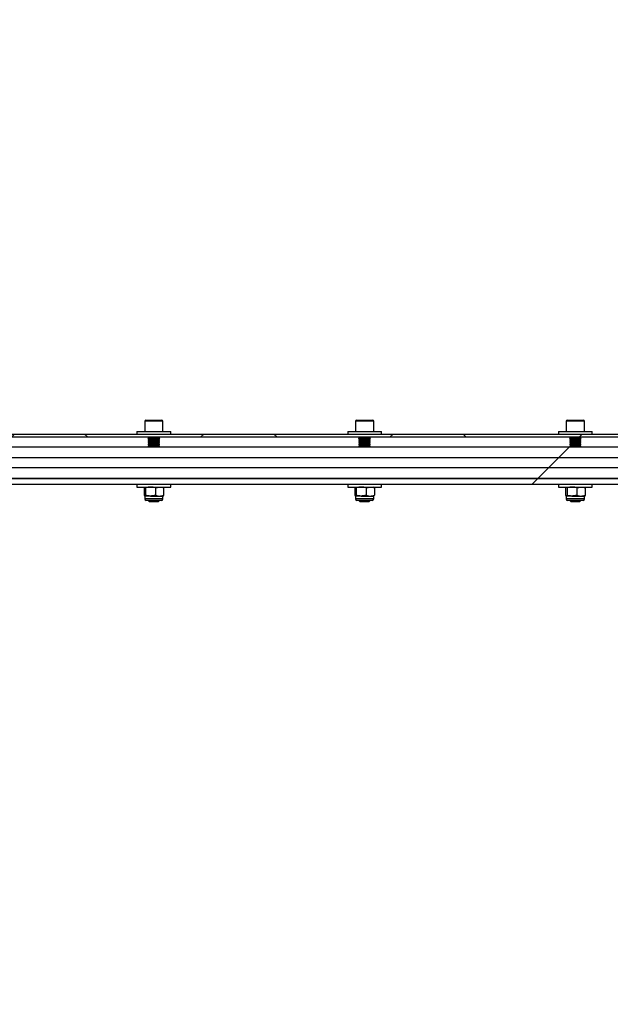
# Model space of a CAD drawing. Units: millimetres. Extents: x 8 to 201, y 4 to 288.
# Drawn here: x 127 to 141, y 235 to 258 of the extents above; entities that cross this region are included whole.
import ezdxf

# ---------------------------------------------------------------- set-up
doc = ezdxf.new("R2010")
doc.units = ezdxf.units.MM
doc.styles.add('SLDTEXTSTYLE2', font='TXT', dxfattribs={"width": 0.75})
doc.dimstyles.new('SLDDIMSTYLE0', dxfattribs={"dimtxt": 2.116667, "dimasz": 2.64, "dimexe": 0, "dimexo": 0.0625, "dimgap": 0.529167, "dimtad": 1, "dimlfac": 30, "dimrnd": 1e-09, "dimzin": 12, "dimdsep": 46, "dimtxsty": 'SLDTEXTSTYLE2', "dimsah": 1, "dimcen": 0.09, "dimadec": 0, "dimazin": 3, "dimtfac": 1, "dimtofl": 0, "dimtmove": 0, "dimatfit": 3, "dimfxl": 0, "dimfrac": 2, "dimtolj": 1, "dimtzin": 12, "dimarcsym": 0})

# ---------------------------------------------------------------- blocks, each defined once
blk = doc.blocks.new('_D_4')
at = {"color": 7, "linetype": 'Continuous', "lineweight": 0}
for p, q in [((113.25, 249.806), (113.25, 269.956)), ((173.25, 249.306), (173.25, 269.956)), ((173.25, 268.956), (113.25, 268.956))]:
    blk.add_line(p, q, dxfattribs=at)
at = {"color": 7, "linetype": 'Continuous', "lineweight": 18}
for points in [[(113.25, 268.956), (115.89, 268.548), (115.89, 269.364)], [(173.25, 268.956), (170.61, 269.364), (170.61, 268.548)]]:
    blk.add_solid(points, dxfattribs=at)
at = {"color": 7, "linetype": 'Continuous', "lineweight": 18, "insert": (140.122, 271.684), "char_height": 2.1167, "attachment_point": 1, "style": 'SLDTEXTSTYLE2'}
blk.add_mtext('1800', dxfattribs=at)

msp = doc.modelspace()

# ---------------------------------------------------------------- hatches: boundary and pattern name
at = {"linetype": 'Continuous', "lineweight": 18}
h = msp.add_hatch(dxfattribs=at)
h.set_pattern_fill('ANSI37', angle=3e-322, style=0)
h.paths.add_polyline_path([(119.11111, 248.37232), (118.61111, 248.87232), (117.50912, 248.87232), (117.45016, 248.81387), (117.45016, 248.80566), (118.5835, 248.80566), (119.0835, 248.30566), (173.25016, 248.30566), (173.25016, 248.37232)], flags=0)
h = msp.add_hatch(dxfattribs=at)
h.set_pattern_fill('ANSI34', angle=3e-322, style=0)
edge = h.paths.add_edge_path(flags=0)
edge.add_line((169.36423, 247.58032), (169.36423, 244.1216))
edge.add_spline(control_points=[(169.36423, 244.1216), (168.31976, 243.52508), (167.2753, 242.92857), (166.23083, 242.33205), (163.97725, 241.04498), (161.72366, 239.75791), (159.47007, 238.47084), (157.21648, 237.18376), (154.9629, 235.89669), (152.70931, 234.60962), (148.20213, 232.03548), (143.69496, 229.46134), (139.18778, 226.88719), (133.61033, 223.70179), (128.03288, 220.51639), (122.45543, 217.33099)], knot_values=[0.00853302, 0.00853302, 0.00853302, 0.00853302, 0.11678527, 0.11678527, 0.11678527, 0.35035582, 0.35035582, 0.35035582, 0.58392637, 0.58392637, 0.58392637, 1.05106746, 1.05106746, 1.05106746, 1.62913624, 1.62913624, 1.62913624, 1.62913624], weights=[1, 1, 1, 1, 1, 1, 1, 1, 1, 1, 1, 1, 1, 1, 1, 1], degree=3, periodic=0)
edge.add_line((122.45543, 217.33099), (115.56216, 217.33099))
edge.add_line((115.56216, 217.33099), (115.56216, 216.35099))
edge.add_line((115.56216, 216.35099), (118.82883, 216.35099))
edge.add_line((118.82883, 216.35099), (119.31883, 216.84099))
edge.add_line((119.31883, 216.84099), (122.5855, 216.84099))
edge.add_line((122.5855, 216.84099), (169.78883, 243.79981))
edge.add_line((169.78883, 243.79981), (169.78883, 243.79099))
edge.add_line((169.78883, 243.79099), (171.74883, 243.79099))
edge.add_line((171.74883, 243.79099), (171.74883, 248.07032))
edge.add_line((171.74883, 248.07032), (169.78883, 248.07032))
edge.add_line((169.78883, 248.07032), (122.5855, 248.07032))
edge.add_line((122.5855, 248.07032), (119.31883, 248.07032))
edge.add_line((119.31883, 248.07032), (118.82883, 248.56032))
edge.add_line((118.82883, 248.56032), (115.56216, 248.56032))
edge.add_line((115.56216, 248.56032), (115.56216, 247.58032))
edge.add_line((115.56216, 247.58032), (122.5855, 247.58032))
edge.add_spline(control_points=[(122.5855, 247.58032), (126.89669, 247.58032), (131.20788, 247.58032), (135.51907, 247.58032), (139.92434, 247.58032), (144.32962, 247.58032), (148.73489, 247.58032), (152.21428, 247.58032), (155.69367, 247.58032), (159.17305, 247.58032), (162.57011, 247.58032), (165.96717, 247.58032), (169.36423, 247.58032)], knot_values=[0.00846737, 0.00846737, 0.00846737, 0.00846737, 0.3964746, 0.3964746, 0.3964746, 0.7929492, 0.7929492, 0.7929492, 1.10609409, 1.10609409, 1.10609409, 1.41182925, 1.41182925, 1.41182925, 1.41182925], weights=[1, 1, 1, 1, 1, 1, 1, 1, 1, 1, 1, 1, 1], degree=3, periodic=0)
h = msp.add_hatch(dxfattribs=at)
h.set_pattern_fill('ANSI34', angle=3e-322, style=0)
edge = h.paths.add_edge_path(flags=0)
edge.add_line((122.33783, 247.81705), (118.41322, 247.81705))
edge.add_line((118.41322, 247.81705), (118.41322, 247.49412))
edge.add_spline(control_points=[(118.41322, 247.49412), (118.47224, 247.4351), (118.53126, 247.37608), (118.59028, 247.31705)], knot_values=[0.03779755, 0.03779755, 0.03779755, 0.03779755, 0.04530982, 0.04530982, 0.04530982, 0.04530982], weights=[1, 1, 1, 1], degree=3, periodic=0)
edge.add_line((118.59028, 247.31705), (170.07123, 247.31705))
edge.add_line((170.07123, 247.31705), (170.07123, 247.81705))
edge.add_spline(control_points=[(170.07123, 247.81705), (166.6174, 247.81705), (163.16358, 247.81705), (159.70976, 247.81705), (156.14712, 247.81705), (152.58447, 247.81705), (149.02183, 247.81705), (144.52671, 247.81705), (140.03158, 247.81705), (135.53645, 247.81705), (131.13691, 247.81705), (126.73737, 247.81705), (122.33783, 247.81705)], knot_values=[0.00979383, 0.00979383, 0.00979383, 0.00979383, 0.3206378, 0.3206378, 0.3206378, 0.64127561, 0.64127561, 0.64127561, 1.04583698, 1.04583698, 1.04583698, 1.44179575, 1.44179575, 1.44179575, 1.44179575], weights=[1, 1, 1, 1, 1, 1, 1, 1, 1, 1, 1, 1, 1], degree=3, periodic=0)
h = msp.add_hatch(dxfattribs=at)
h.set_pattern_fill('ANSI34', angle=3e-322, style=0)
h.paths.add_polyline_path([(162.11683, 247.31705), (118.7835, 247.31705), (118.7835, 247.18372), (162.11683, 247.18372)], flags=0)

# ---------------------------------------------------------------- linework, layer by layer
at = {"color": 7, "linetype": 'Continuous', "lineweight": 25}
for p, q in [((130.22778, 248.67899), (130.22778, 248.43899)), ((130.25444, 248.70566), (130.31253, 248.70566)), ((130.31253, 248.70566), (130.63444, 248.70566)), ((130.66111, 248.43899), (130.66111, 248.67899)), ((135.22778, 248.67899), (135.22778, 248.43899)), ((135.25444, 248.70566), (135.31253, 248.70566)), ((135.31253, 248.70566), (135.63444, 248.70566)), ((135.66111, 248.43899), (135.66111, 248.67899)), ((140.22778, 248.67899), (140.22778, 248.43899)), ((140.25444, 248.70566), (140.31253, 248.70566)), ((140.31253, 248.70566), (140.63444, 248.70566)), ((140.66111, 248.43899), (140.66111, 248.67899)), ((119.11111, 248.37232), (173.25016, 248.37232)), ((130.04444, 248.43899), (130.04444, 248.37232)), ((130.04444, 248.43899), (130.84444, 248.43899)), ((130.84444, 248.37232), (130.84444, 248.43899)), ((135.04444, 248.43899), (135.04444, 248.37232)), ((135.04444, 248.43899), (135.84444, 248.43899)), ((135.84444, 248.37232), (135.84444, 248.43899)), ((140.04444, 248.43899), (140.04444, 248.37232)), ((140.04444, 248.43899), (140.84444, 248.43899)), ((140.84444, 248.37232), (140.84444, 248.43899)), ((119.0835, 248.30566), (173.25016, 248.30566)), ((130.33413, 248.27232), (130.31111, 248.25621)), ((130.31111, 248.25621), (130.31111, 248.24677)), ((130.31111, 248.25621), (130.57778, 248.25621)), ((130.31111, 248.24677), (130.33413, 248.23066)), ((130.31111, 248.24677), (130.57778, 248.24677)), ((130.33413, 248.23066), (130.31111, 248.21454)), ((130.31111, 248.21454), (130.31111, 248.20511)), ((130.31111, 248.21454), (130.57778, 248.21454)), ((130.31111, 248.20511), (130.33413, 248.18899)), ((130.31111, 248.20511), (130.57778, 248.20511)), ((130.33413, 248.18899), (130.31111, 248.17288)), ((130.31111, 248.17288), (130.31111, 248.16344)), ((130.31111, 248.17288), (130.57778, 248.17288)), ((130.31111, 248.16344), (130.33413, 248.14732)), ((130.31111, 248.16344), (130.57778, 248.16344)), ((130.33413, 248.14732), (130.31111, 248.13121)), ((130.32838, 248.27635), (130.33413, 248.27232)), ((130.33413, 248.27232), (130.55476, 248.27232)), ((130.33413, 248.23066), (130.55476, 248.23066)), ((130.33413, 248.18899), (130.55476, 248.18899)), ((130.33413, 248.14732), (130.55476, 248.14732)), ((130.55476, 248.27232), (130.56062, 248.27643)), ((130.57778, 248.25621), (130.55476, 248.27232)), ((130.55476, 248.23066), (130.57778, 248.24677)), ((130.57778, 248.21454), (130.55476, 248.23066)), ((130.55476, 248.18899), (130.57778, 248.20511)), ((130.57778, 248.17288), (130.55476, 248.18899)), ((130.55476, 248.14732), (130.57778, 248.16344)), ((130.57778, 248.13121), (130.55476, 248.14732)), ((130.57778, 248.24677), (130.57778, 248.25621)), ((130.57778, 248.20511), (130.57778, 248.21454)), ((130.57778, 248.16344), (130.57778, 248.17288)), ((135.33413, 248.27232), (135.31111, 248.25621)), ((135.31111, 248.25621), (135.31111, 248.24677)), ((135.31111, 248.25621), (135.57778, 248.25621)), ((135.31111, 248.24677), (135.33413, 248.23066)), ((135.31111, 248.24677), (135.57778, 248.24677)), ((135.33413, 248.23066), (135.31111, 248.21454)), ((135.31111, 248.21454), (135.31111, 248.20511)), ((135.31111, 248.21454), (135.57778, 248.21454)), ((135.31111, 248.20511), (135.33413, 248.18899)), ((135.31111, 248.20511), (135.57778, 248.20511)), ((135.33413, 248.18899), (135.31111, 248.17288)), ((135.31111, 248.17288), (135.31111, 248.16344)), ((135.31111, 248.17288), (135.57778, 248.17288)), ((135.31111, 248.16344), (135.33413, 248.14732)), ((135.31111, 248.16344), (135.57778, 248.16344)), ((135.33413, 248.14732), (135.31111, 248.13121)), ((135.32838, 248.27635), (135.33413, 248.27232)), ((135.33413, 248.27232), (135.55476, 248.27232)), ((135.33413, 248.23066), (135.55476, 248.23066)), ((135.33413, 248.18899), (135.55476, 248.18899)), ((135.33413, 248.14732), (135.55476, 248.14732)), ((135.55476, 248.27232), (135.56062, 248.27643)), ((135.57778, 248.25621), (135.55476, 248.27232)), ((135.55476, 248.23066), (135.57778, 248.24677)), ((135.57778, 248.21454), (135.55476, 248.23066)), ((135.55476, 248.18899), (135.57778, 248.20511)), ((135.57778, 248.17288), (135.55476, 248.18899)), ((135.55476, 248.14732), (135.57778, 248.16344)), ((135.57778, 248.13121), (135.55476, 248.14732)), ((135.57778, 248.24677), (135.57778, 248.25621)), ((135.57778, 248.20511), (135.57778, 248.21454)), ((135.57778, 248.16344), (135.57778, 248.17288)), ((140.33413, 248.27232), (140.31111, 248.25621)), ((140.31111, 248.25621), (140.31111, 248.24677)), ((140.31111, 248.25621), (140.57778, 248.25621)), ((140.31111, 248.24677), (140.33413, 248.23066)), ((140.31111, 248.24677), (140.57778, 248.24677)), ((140.33413, 248.23066), (140.31111, 248.21454)), ((140.31111, 248.21454), (140.31111, 248.20511)), ((140.31111, 248.21454), (140.57778, 248.21454)), ((140.31111, 248.20511), (140.33413, 248.18899)), ((140.31111, 248.20511), (140.57778, 248.20511)), ((140.33413, 248.18899), (140.31111, 248.17288)), ((140.31111, 248.17288), (140.31111, 248.16344)), ((140.31111, 248.17288), (140.57778, 248.17288)), ((140.31111, 248.16344), (140.33413, 248.14732)), ((140.31111, 248.16344), (140.57778, 248.16344)), ((140.33413, 248.14732), (140.31111, 248.13121)), ((140.32838, 248.27635), (140.33413, 248.27232)), ((140.33413, 248.27232), (140.55476, 248.27232)), ((140.33413, 248.23066), (140.55476, 248.23066)), ((140.33413, 248.18899), (140.55476, 248.18899)), ((140.33413, 248.14732), (140.55476, 248.14732)), ((140.55476, 248.27232), (140.56062, 248.27643)), ((140.57778, 248.25621), (140.55476, 248.27232)), ((140.55476, 248.23066), (140.57778, 248.24677)), ((140.57778, 248.21454), (140.55476, 248.23066)), ((140.55476, 248.18899), (140.57778, 248.20511)), ((140.57778, 248.17288), (140.55476, 248.18899)), ((140.55476, 248.14732), (140.57778, 248.16344)), ((140.57778, 248.13121), (140.55476, 248.14732)), ((140.57778, 248.24677), (140.57778, 248.25621)), ((140.57778, 248.20511), (140.57778, 248.21454)), ((140.57778, 248.16344), (140.57778, 248.17288)), ((122.5855, 248.07032), (169.78883, 248.07032)), ((130.31111, 248.13121), (130.31111, 248.12177)), ((130.31111, 248.13121), (130.57778, 248.13121)), ((130.31111, 248.12177), (130.33413, 248.10566)), ((130.31111, 248.12177), (130.57778, 248.12177)), ((130.33413, 248.10566), (130.31111, 248.08954)), ((130.31111, 248.08954), (130.31111, 248.08011)), ((130.31111, 248.08954), (130.57778, 248.08954)), ((130.31111, 248.08011), (130.32508, 248.07032)), ((130.31111, 248.08011), (130.57778, 248.08011)), ((130.33413, 248.10566), (130.55476, 248.10566)), ((130.55476, 248.10566), (130.57778, 248.12177)), ((130.57778, 248.08954), (130.55476, 248.10566)), ((130.5638, 248.07032), (130.57778, 248.08011)), ((130.57778, 248.12177), (130.57778, 248.13121)), ((130.57778, 248.08011), (130.57778, 248.08954)), ((135.31111, 248.13121), (135.31111, 248.12177)), ((135.31111, 248.13121), (135.57778, 248.13121)), ((135.31111, 248.12177), (135.33413, 248.10566)), ((135.31111, 248.12177), (135.57778, 248.12177)), ((135.33413, 248.10566), (135.31111, 248.08954)), ((135.31111, 248.08954), (135.31111, 248.08011)), ((135.31111, 248.08954), (135.57778, 248.08954)), ((135.31111, 248.08011), (135.32508, 248.07032)), ((135.31111, 248.08011), (135.57778, 248.08011)), ((135.33413, 248.10566), (135.55476, 248.10566)), ((135.55476, 248.10566), (135.57778, 248.12177)), ((135.57778, 248.08954), (135.55476, 248.10566)), ((135.5638, 248.07032), (135.57778, 248.08011)), ((135.57778, 248.12177), (135.57778, 248.13121)), ((135.57778, 248.08011), (135.57778, 248.08954)), ((140.31111, 248.13121), (140.31111, 248.12177)), ((140.31111, 248.13121), (140.57778, 248.13121)), ((140.31111, 248.12177), (140.33413, 248.10566)), ((140.31111, 248.12177), (140.57778, 248.12177)), ((140.33413, 248.10566), (140.31111, 248.08954)), ((140.31111, 248.08954), (140.31111, 248.08011)), ((140.31111, 248.08954), (140.57778, 248.08954)), ((140.31111, 248.08011), (140.32508, 248.07032)), ((140.31111, 248.08011), (140.57778, 248.08011)), ((140.33413, 248.10566), (140.55476, 248.10566)), ((140.55476, 248.10566), (140.57778, 248.12177)), ((140.57778, 248.08954), (140.55476, 248.10566)), ((140.5638, 248.07032), (140.57778, 248.08011)), ((140.57778, 248.12177), (140.57778, 248.13121)), ((140.57778, 248.08011), (140.57778, 248.08954)), ((122.33783, 247.81705), (170.07123, 247.81705)), ((122.5855, 247.58032), (169.36423, 247.58032)), ((170.07123, 247.31705), (118.59028, 247.31705)), ((118.7835, 247.31705), (162.11683, 247.31705)), ((118.7835, 247.18372), (162.11683, 247.18372)), ((130.04444, 247.18372), (130.04444, 247.11705)), ((130.04444, 247.11705), (130.44444, 247.11705)), ((130.21206, 247.0977), (130.23002, 247.11705)), ((130.21206, 247.0977), (130.21206, 246.92174)), ((130.24798, 247.0977), (130.24798, 246.92174)), ((130.44444, 247.11705), (130.84444, 247.11705)), ((130.48036, 247.0977), (130.57859, 247.11705)), ((130.48036, 247.0977), (130.48036, 246.92174)), ((130.67682, 247.0977), (130.65887, 247.11705)), ((130.67682, 247.0977), (130.67682, 246.92174)), ((130.84444, 247.11705), (130.84444, 247.18372)), ((135.04444, 247.18372), (135.04444, 247.11705)), ((135.04444, 247.11705), (135.44444, 247.11705)), ((135.21206, 247.0977), (135.23002, 247.11705)), ((135.21206, 247.0977), (135.21206, 246.92174)), ((135.24798, 247.0977), (135.24798, 246.92174)), ((135.44444, 247.11705), (135.84444, 247.11705)), ((135.48036, 247.0977), (135.57859, 247.11705)), ((135.48036, 247.0977), (135.48036, 246.92174)), ((135.67682, 247.0977), (135.65887, 247.11705)), ((135.67682, 247.0977), (135.67682, 246.92174)), ((135.84444, 247.11705), (135.84444, 247.18372)), ((140.04444, 247.18372), (140.04444, 247.11705)), ((140.04444, 247.11705), (140.44444, 247.11705)), ((140.21206, 247.0977), (140.23002, 247.11705)), ((140.21206, 247.0977), (140.21206, 246.92174)), ((140.24798, 247.0977), (140.24798, 246.92174)), ((140.44444, 247.11705), (140.84444, 247.11705)), ((140.48036, 247.0977), (140.57859, 247.11705)), ((140.48036, 247.0977), (140.48036, 246.92174)), ((140.67682, 247.0977), (140.65887, 247.11705)), ((140.67682, 247.0977), (140.67682, 246.92174)), ((140.84444, 247.11705), (140.84444, 247.18372)), ((130.21206, 246.92174), (130.23002, 246.90239)), ((130.22778, 246.90239), (130.22778, 246.83439)), ((130.36417, 246.90239), (130.23002, 246.90239)), ((130.37677, 246.80039), (130.26178, 246.80039)), ((130.3147, 246.80039), (130.31111, 246.79788)), ((130.31111, 246.79788), (130.31111, 246.79534)), ((130.31111, 246.79788), (130.57778, 246.79788)), ((130.31111, 246.79534), (130.33413, 246.77232)), ((130.31111, 246.79534), (130.35187, 246.79534)), ((130.33413, 246.77232), (130.36785, 246.77232)), ((130.35187, 246.79534), (130.57778, 246.79534)), ((130.36417, 246.90239), (130.57859, 246.90239)), ((130.36785, 246.77232), (130.55476, 246.77232)), ((130.62711, 246.80039), (130.37677, 246.80039)), ((130.48036, 246.92174), (130.57859, 246.90239)), ((130.55476, 246.77232), (130.57778, 246.79534)), ((130.57778, 246.79788), (130.57419, 246.80039)), ((130.57778, 246.79534), (130.57778, 246.79788)), ((130.57859, 246.90239), (130.66111, 246.90239)), ((130.67682, 246.92174), (130.65887, 246.90239)), ((130.66111, 246.83439), (130.66111, 246.90239)), ((135.21206, 246.92174), (135.23002, 246.90239)), ((135.22778, 246.90239), (135.22778, 246.83439)), ((135.36417, 246.90239), (135.23002, 246.90239)), ((135.37677, 246.80039), (135.26178, 246.80039)), ((135.3147, 246.80039), (135.31111, 246.79788)), ((135.31111, 246.79788), (135.31111, 246.79534)), ((135.31111, 246.79788), (135.57778, 246.79788)), ((135.31111, 246.79534), (135.33413, 246.77232)), ((135.31111, 246.79534), (135.35187, 246.79534)), ((135.33413, 246.77232), (135.36785, 246.77232)), ((135.35187, 246.79534), (135.57778, 246.79534)), ((135.36417, 246.90239), (135.57859, 246.90239)), ((135.36785, 246.77232), (135.55476, 246.77232)), ((135.62711, 246.80039), (135.37677, 246.80039)), ((135.48036, 246.92174), (135.57859, 246.90239)), ((135.55476, 246.77232), (135.57778, 246.79534)), ((135.57778, 246.79788), (135.57419, 246.80039)), ((135.57778, 246.79534), (135.57778, 246.79788)), ((135.57859, 246.90239), (135.66111, 246.90239)), ((135.67682, 246.92174), (135.65887, 246.90239)), ((135.66111, 246.83439), (135.66111, 246.90239)), ((140.21206, 246.92174), (140.23002, 246.90239)), ((140.22778, 246.90239), (140.22778, 246.83439)), ((140.36417, 246.90239), (140.23002, 246.90239)), ((140.37677, 246.80039), (140.26178, 246.80039)), ((140.3147, 246.80039), (140.31111, 246.79788)), ((140.31111, 246.79788), (140.31111, 246.79534)), ((140.31111, 246.79788), (140.57778, 246.79788)), ((140.31111, 246.79534), (140.33413, 246.77232)), ((140.31111, 246.79534), (140.35187, 246.79534)), ((140.33413, 246.77232), (140.36785, 246.77232)), ((140.35187, 246.79534), (140.57778, 246.79534)), ((140.36417, 246.90239), (140.57859, 246.90239)), ((140.36785, 246.77232), (140.55476, 246.77232)), ((140.62711, 246.80039), (140.37677, 246.80039)), ((140.48036, 246.92174), (140.57859, 246.90239)), ((140.55476, 246.77232), (140.57778, 246.79534)), ((140.57778, 246.79788), (140.57419, 246.80039)), ((140.57778, 246.79534), (140.57778, 246.79788)), ((140.57859, 246.90239), (140.66111, 246.90239)), ((140.67682, 246.92174), (140.65887, 246.90239)), ((140.66111, 246.83439), (140.66111, 246.90239))]:
    msp.add_line(p, q, dxfattribs=at)
at = {"color": 8, "linetype": 'Continuous', "lineweight": 25}
for p, q in [((130.29401, 248.67899), (130.22778, 248.67899)), ((130.66111, 248.67899), (130.29401, 248.67899)), ((135.29401, 248.67899), (135.22778, 248.67899)), ((135.66111, 248.67899), (135.29401, 248.67899)), ((140.29401, 248.67899), (140.22778, 248.67899)), ((140.66111, 248.67899), (140.29401, 248.67899)), ((130.36417, 246.83439), (130.22778, 246.83439)), ((130.66111, 246.83439), (130.36417, 246.83439)), ((135.36417, 246.83439), (135.22778, 246.83439)), ((135.66111, 246.83439), (135.36417, 246.83439)), ((140.36417, 246.83439), (140.22778, 246.83439)), ((140.66111, 246.83439), (140.36417, 246.83439))]:
    msp.add_line(p, q, dxfattribs=at)
at = {"color": 7, "linetype": 'Continuous', "lineweight": 25}
for centre, radius, start, end in [((130.25444, 248.67899), 0.02667, 90, 180), ((130.63444, 248.67899), 0.02667, 0, 90), ((135.25444, 248.67899), 0.02667, 90, 180), ((135.63444, 248.67899), 0.02667, 0, 90), ((140.25444, 248.67899), 0.02667, 90, 180), ((140.63444, 248.67899), 0.02667, 0, 90), ((130.26178, 246.83439), 0.034, 180, 270), ((130.62711, 246.83439), 0.034, 270, 0), ((135.26178, 246.83439), 0.034, 180, 270), ((135.62711, 246.83439), 0.034, 270, 0), ((140.26178, 246.83439), 0.034, 180, 270), ((140.62711, 246.83439), 0.034, 270, 0)]:
    msp.add_arc(centre, radius, start, end, dxfattribs=at)
for points, knots in [([(130.32559, 248.26635), (130.31995, 248.26699), (130.30587, 248.26859), (130.3004, 248.27151), (130.30856, 248.27457), (130.33265, 248.27716), (130.36921, 248.27902), (130.40871, 248.27996), (130.43452, 248.28005), (130.44444, 248.28009)], [0, 0, 0, 0, 0.1064321, 0.26541595, 0.42455826, 0.58361287, 0.74241591, 0.90093159, 1, 1, 1, 1]), ([(130.44444, 248.28009), (130.46035, 248.28), (130.49217, 248.27982), (130.53454, 248.27842), (130.56672, 248.27628), (130.58541, 248.27348), (130.58728, 248.27035), (130.57904, 248.2678), (130.5663, 248.26662), (130.5633, 248.26634)], [0, 0, 0, 0, 0.15818409, 0.31636465, 0.4746491, 0.63318177, 0.792003, 0.95103798, 1, 1, 1, 1]), ([(135.32559, 248.26635), (135.31995, 248.26699), (135.30587, 248.26859), (135.3004, 248.27151), (135.30856, 248.27457), (135.33265, 248.27716), (135.36921, 248.27902), (135.40871, 248.27996), (135.43452, 248.28005), (135.44444, 248.28009)], [0, 0, 0, 0, 0.1064321, 0.26541595, 0.42455826, 0.58361287, 0.74241591, 0.90093159, 1, 1, 1, 1]), ([(135.44444, 248.28009), (135.46035, 248.28), (135.49217, 248.27982), (135.53454, 248.27842), (135.56672, 248.27628), (135.58541, 248.27348), (135.58728, 248.27035), (135.57904, 248.2678), (135.5663, 248.26662), (135.5633, 248.26634)], [0, 0, 0, 0, 0.158184093, 0.316364648, 0.474649103, 0.633181768, 0.792003005, 0.951037981, 1, 1, 1, 1]), ([(140.32559, 248.26635), (140.31995, 248.26699), (140.30587, 248.26859), (140.3004, 248.27151), (140.30856, 248.27457), (140.33265, 248.27716), (140.36921, 248.27902), (140.40871, 248.27996), (140.43452, 248.28005), (140.44444, 248.28009)], [0, 0, 0, 0, 0.1064321, 0.26541595, 0.42455826, 0.58361287, 0.74241591, 0.90093159, 1, 1, 1, 1]), ([(140.44444, 248.28009), (140.46035, 248.28), (140.49217, 248.27982), (140.53454, 248.27842), (140.56672, 248.27628), (140.58541, 248.27348), (140.58728, 248.27035), (140.57904, 248.2678), (140.5663, 248.26662), (140.5633, 248.26634)], [0, 0, 0, 0, 0.15818409, 0.31636465, 0.4746491, 0.63318177, 0.792003, 0.95103798, 1, 1, 1, 1]), ([(130.23002, 247.11705), (130.23045, 247.11703), (130.23651, 247.11676), (130.24245, 247.10688), (130.24798, 247.0977)], [0, 0, 0, 0, 0.07021477, 1, 1, 1, 1]), ([(130.36417, 247.11705), (130.3536, 247.11677), (130.31427, 247.1157), (130.27598, 247.1053), (130.24798, 247.0977)], [0, 0, 0, 0, 0.26863361, 1, 1, 1, 1]), ([(130.48036, 247.0977), (130.4706, 247.10062), (130.43273, 247.11197), (130.39338, 247.11489), (130.36417, 247.11705)], [0, 0, 0, 0, 0.257551345, 1, 1, 1, 1]), ([(130.57859, 247.11705), (130.58092, 247.11703), (130.61409, 247.11676), (130.6466, 247.10688), (130.67682, 247.0977)], [0, 0, 0, 0, 0.07021477, 1, 1, 1, 1]), ([(135.23002, 247.11705), (135.23045, 247.11703), (135.23651, 247.11676), (135.24245, 247.10688), (135.24798, 247.0977)], [0, 0, 0, 0, 0.07021477, 1, 1, 1, 1]), ([(135.36417, 247.11705), (135.3536, 247.11677), (135.31427, 247.1157), (135.27598, 247.1053), (135.24798, 247.0977)], [0, 0, 0, 0, 0.26863361, 1, 1, 1, 1]), ([(135.48036, 247.0977), (135.4706, 247.10062), (135.43273, 247.11197), (135.39338, 247.11489), (135.36417, 247.11705)], [0, 0, 0, 0, 0.257551345, 1, 1, 1, 1]), ([(135.57859, 247.11705), (135.58092, 247.11703), (135.61409, 247.11676), (135.6466, 247.10688), (135.67682, 247.0977)], [0, 0, 0, 0, 0.07021477, 1, 1, 1, 1]), ([(140.23002, 247.11705), (140.23045, 247.11703), (140.23651, 247.11676), (140.24245, 247.10688), (140.24798, 247.0977)], [0, 0, 0, 0, 0.070214766, 1, 1, 1, 1]), ([(140.36417, 247.11705), (140.3536, 247.11677), (140.31427, 247.1157), (140.27598, 247.1053), (140.24798, 247.0977)], [0, 0, 0, 0, 0.26863361, 1, 1, 1, 1]), ([(140.48036, 247.0977), (140.4706, 247.10062), (140.43273, 247.11197), (140.39338, 247.11489), (140.36417, 247.11705)], [0, 0, 0, 0, 0.257551345, 1, 1, 1, 1]), ([(140.57859, 247.11705), (140.58092, 247.11703), (140.61409, 247.11676), (140.6466, 247.10688), (140.67682, 247.0977)], [0, 0, 0, 0, 0.070214766, 1, 1, 1, 1]), ([(130.23002, 246.90239), (130.23045, 246.90241), (130.23651, 246.90268), (130.24245, 246.91256), (130.24798, 246.92174)], [0, 0, 0, 0, 0.07021477, 1, 1, 1, 1]), ([(130.36417, 246.90239), (130.3536, 246.90267), (130.31427, 246.90374), (130.27598, 246.91414), (130.24798, 246.92174)], [0, 0, 0, 0, 0.26863361, 1, 1, 1, 1]), ([(130.48036, 246.92174), (130.4706, 246.91882), (130.43273, 246.90748), (130.39338, 246.90456), (130.36417, 246.90239)], [0, 0, 0, 0, 0.25755135, 1, 1, 1, 1]), ([(130.57859, 246.90239), (130.58092, 246.90241), (130.61409, 246.90268), (130.6466, 246.91256), (130.67682, 246.92174)], [0, 0, 0, 0, 0.07021477, 1, 1, 1, 1]), ([(135.23002, 246.90239), (135.23045, 246.90241), (135.23651, 246.90268), (135.24245, 246.91256), (135.24798, 246.92174)], [0, 0, 0, 0, 0.07021477, 1, 1, 1, 1]), ([(135.36417, 246.90239), (135.3536, 246.90267), (135.31427, 246.90374), (135.27598, 246.91414), (135.24798, 246.92174)], [0, 0, 0, 0, 0.26863361, 1, 1, 1, 1]), ([(135.48036, 246.92174), (135.4706, 246.91882), (135.43273, 246.90748), (135.39338, 246.90456), (135.36417, 246.90239)], [0, 0, 0, 0, 0.25755135, 1, 1, 1, 1]), ([(135.57859, 246.90239), (135.58092, 246.90241), (135.61409, 246.90268), (135.6466, 246.91256), (135.67682, 246.92174)], [0, 0, 0, 0, 0.07021477, 1, 1, 1, 1]), ([(140.23002, 246.90239), (140.23045, 246.90241), (140.23651, 246.90268), (140.24245, 246.91256), (140.24798, 246.92174)], [0, 0, 0, 0, 0.070214766, 1, 1, 1, 1]), ([(140.36417, 246.90239), (140.3536, 246.90267), (140.31427, 246.90374), (140.27598, 246.91414), (140.24798, 246.92174)], [0, 0, 0, 0, 0.268633605, 1, 1, 1, 1]), ([(140.48036, 246.92174), (140.4706, 246.91882), (140.43273, 246.90748), (140.39338, 246.90456), (140.36417, 246.90239)], [0, 0, 0, 0, 0.25755135, 1, 1, 1, 1]), ([(140.57859, 246.90239), (140.58092, 246.90241), (140.61409, 246.90268), (140.6466, 246.91256), (140.67682, 246.92174)], [0, 0, 0, 0, 0.070214766, 1, 1, 1, 1])]:
    msp.add_open_spline(points, degree=3, knots=knots, dxfattribs=at)

# ---------------------------------------------------------------- dimensions: what is measured, and where the dimension line sits
at = {"color": 7, "linetype": 'Continuous', "lineweight": 18}
dim = msp.add_linear_dim(base=(113.25016, 268.95566), p1=(173.25016, 248.30566), p2=(113.25016, 248.80566), dimstyle='SLDDIMSTYLE0', dxfattribs=at)
dim.commit()
dim.dimension.update_dxf_attribs({"geometry": '_D_4', "text_midpoint": (143.25016, 268.95566), "dimtype": 160})

doc.saveas('drawing.dxf')
